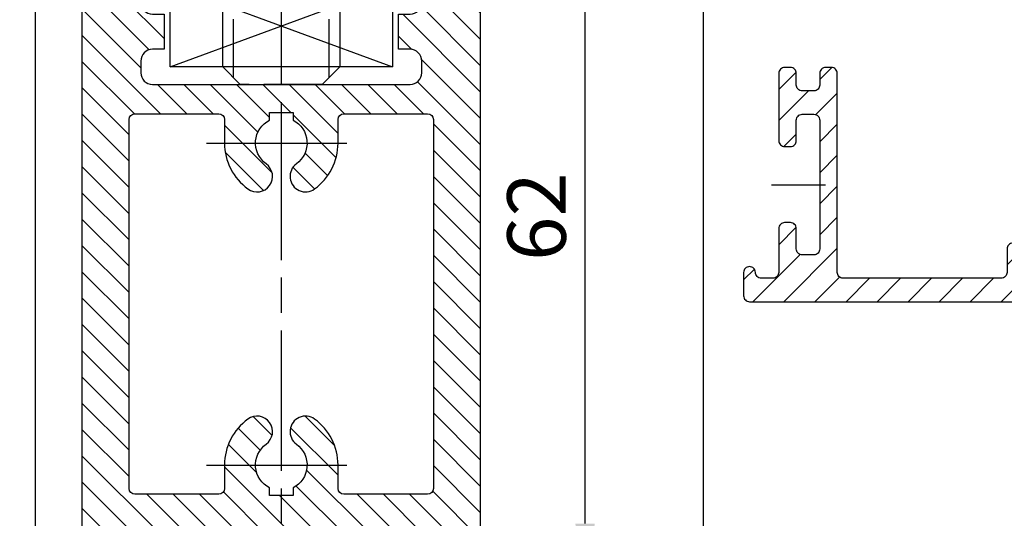
# Model space of a CAD drawing. Units: millimetres. Extents: x 154 to 7846, y -112 to 5380.
# Drawn here: x 4510 to 4594, y 3275 to 3318 of the extents above; entities that cross this region are included whole.
import ezdxf

# ---------------------------------------------------------------- set-up
doc = ezdxf.new("R2010")
doc.units = ezdxf.units.MM
doc.linetypes.add('CENTERLINE', pattern=[30, 12, -1.5, 3, -1.5, 12])
doc.linetypes.add('GEN3', pattern=[6.25, 5, -1.25])
for name, color, linetype in [('Block', 3, 'Continuous'), ('centerline-Mittellinie', 92, 'CENTERLINE'), ('dimension-Bemassung', 5, 'Continuous'), ('hatching-Schraffur', 5, 'Continuous'), ('helpline-Hilslinie', 1, 'Continuous'), ('hiddenline-hinterliegendelinie', 6, 'GEN3'), ('insert point -Einfügepunkt', 6, 'Continuous'), ('outline-Körperkante', 7, 'Continuous')]:
    doc.layers.add(name, color=color, linetype=linetype)
doc.layers.get('insert point -Einfügepunkt').off()
doc.dimstyles.new('ISO-5.0', dxfattribs={"dimtxt": 5, "dimasz": 5, "dimexe": 1.25, "dimexo": 0.625, "dimgap": 1, "dimtad": 1, "dimdec": 3, "dimtxsty": 'Standard', "dimcen": 2.5, "dimclrd": 256, "dimclre": 256, "dimadec": 0, "dimazin": 0, "dimtfac": 1, "dimtdec": 3, "dimtmove": 0, "dimatfit": 3, "dimfxl": 0, "dimlwd": -1, "dimlwe": -1, "dimarcsym": 0})

# ---------------------------------------------------------------- blocks, each defined once
blk = doc.blocks.new('Türaufhängung_ M10')
at = {"layer": 'centerline-Mittellinie'}
blk.add_line((222.1981188568125, 252.3600957952633), (222.1981188568125, 201.3600957952633), dxfattribs=at)
at = {"layer": 'helpline-Hilslinie'}
for p, q in [((212.6981188568125, 205.8600957952633), (231.6981188568125, 212.8600957952633)), ((212.6981188568125, 212.8600957952633), (231.6981188568125, 205.8600957952633))]:
    blk.add_line(p, q, dxfattribs=at)
at = {"layer": 'hiddenline-hinterliegendelinie'}
for p, q in [((218.1181188568125, 249.3600957952633), (217.1981188568125, 248.4400957952632)), ((218.1181188568125, 204.9400957952632), (218.1181188568125, 249.3600957952633)), ((218.1181188568125, 249.3600957952633), (226.2781188568124, 249.3600957952633)), ((219.3106188568124, 249.3600957952633), (219.3106188568124, 243.3600957952633)), ((220.7543688568126, 249.3600957952633), (220.7543688568126, 243.3600957952633)), ((223.6418688568124, 249.3600957952633), (223.6418688568124, 243.3600957952633)), ((225.0856188568125, 249.3600957952633), (225.0856188568125, 243.3600957952633)), ((226.2781188568124, 204.9400957952632), (226.2781188568124, 249.3600957952633)), ((227.1981188568125, 248.4400957952632), (226.2781188568124, 249.3600957952633)), ((217.1981188568125, 205.8600957952633), (217.1981188568125, 248.4400957952632)), ((227.1981188568125, 248.4400957952632), (217.1981188568125, 248.4400957952632)), ((227.1981188568125, 248.4400957952632), (227.1981188568125, 205.8600957952633)), ((219.3106188568124, 243.3600957952633), (222.1981188568125, 241.6929968929783)), ((225.0856188568125, 243.3600957952633), (222.1981188568125, 241.6929968929783)), ((212.9581188568125, 240.9400402278), (214.8981188568125, 242.060099750028)), ((214.8981188568125, 242.060099750028), (229.4981188568124, 242.060099750028)), ((231.4381188568125, 240.9400402278), (229.4981188568124, 242.060099750028)), ((212.9581188568125, 233.8801592722559), (212.9581188568125, 240.9400402278)), ((217.5781188568126, 233.8801592722559), (217.5781188568126, 240.9400402278)), ((226.8181188568124, 233.8801592722559), (226.8181188568124, 240.9400402278)), ((231.4381188568125, 233.8801592722559), (231.4381188568125, 240.9400402278)), ((212.9581188568125, 233.8801592722559), (214.8981188568125, 232.7600997500278)), ((231.4381188568125, 233.8801592722559), (229.4981188568124, 232.7600997500278)), ((231.1891188568125, 232.7600997500278), (213.2071188568125, 232.7600997500278)), ((213.2071188568125, 231.8600997500278), (213.2071188568125, 232.7600997500278)), ((213.7381188568124, 231.8600997500278), (213.7381188568124, 232.7600997500278)), ((214.0981188568126, 231.8600997500278), (214.0981188568126, 232.7600997500278)), ((214.8981188568125, 232.7600997500278), (229.4981188568124, 232.7600997500278)), ((215.5381188568124, 231.8600997500278), (215.5381188568124, 232.7600997500278)), ((216.0781188568126, 231.8600997500278), (216.0781188568126, 232.7600997500278)), ((218.4181188568125, 231.8600997500278), (218.4181188568125, 232.7600997500278)), ((219.1381188568125, 231.8600997500278), (219.1381188568125, 232.7600997500278)), ((221.8021188568125, 231.8600997500278), (221.8021188568125, 232.7600997500278)), ((221.8021188568125, 231.8600997500278), (221.8021188568125, 232.7600997500278)), ((222.5941188568124, 231.8600997500278), (222.5941188568124, 232.7600997500278)), ((225.2581188568124, 231.8600997500278), (225.2581188568124, 232.7600997500278)), ((225.9781188568124, 231.8600997500278), (225.9781188568124, 232.7600997500278)), ((228.3181188568124, 231.8600997500278), (228.3181188568124, 232.7600997500278)), ((228.8581188568126, 231.8600997500278), (228.8581188568126, 232.7600997500278)), ((230.2981188568124, 231.8600997500278), (230.2981188568124, 232.7600997500278)), ((230.6581188568125, 231.8600997500278), (230.6581188568125, 232.7600997500278)), ((231.1891188568125, 231.8600997500278), (231.1891188568125, 232.7600997500278)), ((212.1981188568125, 230.8600997500278), (213.1981188568125, 231.8600997500278)), ((213.1981188568125, 231.8600997500278), (231.1981188568125, 231.8600997500278)), ((231.1891188568125, 231.8600997500278), (213.2071188568125, 231.8600997500278)), ((232.1981188568125, 230.8600997500278), (231.1981188568125, 231.8600997500278)), ((212.1981188568125, 230.8600997500278), (232.1981188568125, 230.8600997500278)), ((212.1981188568125, 229.8600997500278), (212.1981188568125, 230.8600997500278)), ((232.1981188568125, 230.8600997500278), (232.1981188568125, 229.8600997500278)), ((232.1981188568125, 229.8600997500278), (212.1981188568125, 229.8600997500278)), ((227.1981188568125, 205.8600957952633), (217.1981188568125, 205.8600957952633)), ((218.6981188568125, 204.3600957952633), (217.1981188568125, 205.8600957952633)), ((225.6981188568125, 204.3600957952633), (227.1981188568125, 205.8600957952633)), ((225.6981188568125, 204.3600957952633), (218.6981188568125, 204.3600957952633))]:
    blk.add_line(p, q, dxfattribs=at)
for centre, radius, start, end in [((220.0324938568124, 244.2880905836084), 1.175703126992856, 247.8788794917248, 307.8788794917155), ((222.1981188568125, 247.4436374566155), 4.33125, 250.5287793655137, 289.4712206344863), ((224.3637438568126, 244.2880905836084), 1.175703126992856, 232.1211205082845, 292.1211205082891), ((215.2681188568124, 237.5712246873329), 4.084729874262142, 55.56153059525192, 115.5615305953026), ((222.1981188568125, 226.3909065652399), 15.26504799635527, 72.38303115960883, 107.6169688403912), ((229.1281188568125, 237.5712246873316), 4.084729874263785, 64.43846940472582, 124.4384694047327), ((215.2681188568124, 237.2489748127225), 4.084729874262142, 244.4384694046974, 304.4384694047481), ((222.1981188568125, 248.429292934816), 15.26504799635529, 252.3830311596088, 287.6169688403911), ((229.1281188568119, 237.2489748127225), 4.084729874262142, 235.5615305952673, 295.5615305953609)]:
    blk.add_arc(centre, radius, start, end, dxfattribs=at)
at = {"layer": 'outline-Körperkante'}
blk.add_lwpolyline([(212.6981188568125, 212.8600957952633), (231.6981188568125, 212.8600957952633), (231.6981188568125, 205.8600957952633), (212.6981188568125, 205.8600957952633)], close=True, dxfattribs=at)
blk = doc.blocks.new('*D90')
at = {"layer": 'Defpoints', "color": 0}
for p in [(4552.250278720939, 3331.541404264238), (4558.397064592967, 3331.541404264238), (4539.22247154488, 3269.522345682512)]:
    blk.add_point(p, dxfattribs=at)
at = {"layer": 'dimension-Bemassung'}
for p, q in [((4552.875278720939, 3331.541404264238), (4559.647064592967, 3331.541404264238)), ((4558.397064592967, 3274.522345682512), (4558.397064592967, 3326.541404264238)), ((4539.84747154488, 3269.522345682512), (4559.647064592967, 3269.522345682512))]:
    blk.add_line(p, q, dxfattribs=at)
for points in [[(4557.563731259634, 3326.541404264238), (4559.2303979263, 3326.541404264238), (4558.397064592967, 3331.541404264238)], [(4557.563731259634, 3274.522345682512), (4559.2303979263, 3274.522345682512), (4558.397064592967, 3269.522345682512)]]:
    blk.add_solid(points, dxfattribs=at)
at = {"layer": 'dimension-Bemassung', "color": 0, "insert": (4554.897064592966, 3300.738628515515), "char_height": 5, "attachment_point": 5, "rotation": 90}
blk.add_mtext('62', dxfattribs=at)
blk = doc.blocks.new('Seitenriss_Kämpfer_Teleskop_200_hoch')
at = {"layer": 'hatching-Schraffur'}
h = blk.add_hatch(dxfattribs=at)
h.set_pattern_fill('ANSI31', color=256, style=0)
h.set_pattern_definition([(45, (0, 0), (-2.245064030267288, 2.245064030267288), [])])
edge = h.paths.add_edge_path()
edge.add_line((166.7867319162696, 207.3747873962964), (166.7877546919705, 213.4953974706639))
edge.add_arc((166.4877546968619, 213.4954516445759), 0.3000000000000182, 359.9896535448823, 389.3304344812881)
edge.add_line((166.7492974563557, 213.642405327607), (166.3811119696657, 214.2976883134312))
edge.add_arc((166.6426547291595, 214.4446419964622), 0.2999999999999968, 150.0000663902937, 209.3304344812908, ccw=False)
edge.add_line((166.3828469342149, 214.5946416954154), (166.7478863225916, 215.2269101547784))
edge.add_arc((166.488078527647, 215.3769098537316), 0.3000000000000748, 330.0000663902945, 360.001339605208)
edge.add_line((166.7880785275651, 215.3769168678881), (166.7877718099178, 228.4954285812287))
edge.add_arc((166.487771810009, 228.4954211872262), 0.3000000000000101, 0.00141215045566522, 29.33043448128338)
edge.add_line((166.7493145695027, 228.6423748702573), (166.3811119696657, 229.2976883134312))
edge.add_arc((166.6426547291595, 229.4446419964623), 0.3000000000000324, 150.0000663902965, 209.3304344812807, ccw=False)
edge.add_line((166.382846934215, 229.5946416954155), (166.7480984406289, 230.2272775549793))
edge.add_arc((166.4882906456844, 230.3772772539326), 0.3000000000000114, 330.0000663902937, 359.9896567980521)
edge.add_line((166.7882906407961, 230.3772230970541), (166.7952514780784, 269.5320199114085))
edge.add_arc((175.6952513300584, 269.5303967183064), 8.899999999999991, 90.03123132454272, 179.9895503242022, ccw=False)
edge.add_line((175.6904000342556, 278.4303953961113), (203.0681463865706, 278.4453187180999))
edge.add_arc((203.0685338806665, 277.9453188682515), 0.5000000000000333, 0.0024962064338183154, 90.0444035570095, ccw=False)
edge.add_line((203.568533880192, 277.9453406517621), (203.5688780924703, 270.0445875107845))
edge.add_arc((204.0688780919958, 270.044609294295), 0.4999999999999925, 180.0024962064338, 270)
edge.add_line((204.0688780919958, 269.544609294295), (207.0689161250459, 269.544609294295))
edge.add_arc((207.0689161250459, 270.044609294295), 0.5, 270, 360.0004297151307)
edge.add_line((207.5689161250318, 270.044613044267), (207.5689086251349, 271.0446067942403))
edge.add_arc((207.0689086251489, 271.0446030442684), 0.5000000000000504, 0.0004297151242049423, 90.00014323765387)
edge.add_line((207.0689073751645, 271.5446030442669), (206.0689011250162, 271.5446005442825))
edge.add_arc((206.0688998750318, 272.0446005442809), 0.4999999999999709, 180, 270.0001432376637, ccw=False)
edge.add_line((205.5688998750318, 272.0446005442809), (205.5688998750318, 275.444599294295))
edge.add_arc((206.0688998750318, 275.444599294295), 0.5, 90, 180, ccw=False)
edge.add_line((206.0688998750318, 275.944599294295), (207.0688998750318, 275.944599294295))
edge.add_arc((207.0688998750318, 276.444599294295), 0.5, 270, 360)
edge.add_line((207.5688998750318, 276.444599294295), (207.5688998750318, 277.9446092942951))
edge.add_arc((208.0688998750318, 277.9446092942951), 0.5, 90, 180, ccw=False)
edge.add_line((208.0688998750318, 278.4446092942951), (213.5688798750319, 278.4446092942951))
edge.add_arc((213.5688798750319, 277.9446092942951), 0.5, 0, 90, ccw=False)
edge.add_line((214.0688798750319, 277.9446092942951), (214.0688798750319, 276.444599294295))
edge.add_arc((214.5688798750319, 276.444599294295), 0.5, 180, 270.0000000000032)
edge.add_line((214.5688798750319, 275.944599294295), (215.5688898750318, 275.944599294295))
edge.add_arc((215.5688898750318, 275.444599294295), 0.5, 0, 90, ccw=False)
edge.add_line((216.0688898750318, 275.444599294295), (216.0688898750318, 272.044599294295))
edge.add_arc((215.5688898750318, 272.044599294295), 0.5, -90, 0, ccw=False)
edge.add_line((215.5688898750318, 271.544599294295), (214.5688798750318, 271.544599294295))
edge.add_arc((214.5688798750318, 271.044599294295), 0.5, 90, 180)
edge.add_line((214.0688798750318, 271.044599294295), (214.0688798750319, 270.0446000635227))
edge.add_arc((214.5688798750319, 270.0446000635227), 0.5000000000000284, 180, 270.000088146931)
edge.add_line((214.568880644259, 269.5446000635233), (220.0689075761102, 269.544608525063))
edge.add_arc((220.0689068068831, 270.0446085250624), 0.4999999999999664, 270.0000881469342, 360.0004557593111)
edge.add_line((220.5689068068673, 270.0446125023127), (220.5688988524103, 271.0446070215193))
edge.add_arc((220.0688988524262, 271.044603044269), 0.4999999999999876, 0.0004557593045539923, 90.00014323765714)
edge.add_line((220.0688976024418, 271.5446030442674), (219.0688911250162, 271.5446005442825))
edge.add_arc((219.0688898750318, 272.0446005442809), 0.4999999999999709, 180, 270.0001432376637, ccw=False)
edge.add_line((218.5688898750318, 272.0446005442809), (218.5688898750319, 275.444599294295))
edge.add_arc((219.0688898750319, 275.444599294295), 0.5, 90, 180, ccw=False)
edge.add_line((219.0688898750319, 275.944599294295), (220.0688864479347, 275.944599294295))
edge.add_arc((220.0688864479347, 276.444599294295), 0.5, 269.9999999999968, 360.0003927150593)
edge.add_line((220.5688864479229, 276.4446027213804), (220.5688693041377, 278.9458221766907))
edge.add_arc((221.0688693041259, 278.9458256037761), 0.5000000000000068, 90.00003524197069, 180.0003927150592, ccw=False)
edge.add_line((221.0688689965817, 279.445825603776), (226.5688529945646, 279.4458289867525))
edge.add_arc((226.5688533021088, 278.9458289867526), 0.4999999999999809, 0.00039271521558248423, 90.00003524197069, ccw=False)
edge.add_line((227.0688533020971, 278.9458324138394), (227.0688704460268, 276.4445928686987))
edge.add_arc((227.568870446015, 276.4445962957853), 0.4999999999999783, 180.0003927152026, 270.0001145339509)
edge.add_line((227.5688714455123, 275.9445962957864), (228.5688788755346, 275.9445982947958))
edge.add_arc((228.5688798750319, 275.4445982947968), 0.4999999999999758, 0, 90.00011453395092, ccw=False)
edge.add_line((229.0688798750319, 275.4445982947968), (229.0688798750319, 272.044599294295))
edge.add_arc((228.5688798750318, 272.044599294295), 0.5000000000000284, -90, 0, ccw=False)
edge.add_line((228.5688798750318, 271.544599294295), (227.5688698750319, 271.544599294295))
edge.add_arc((227.5688698750319, 271.044599294295), 0.5, 90, 180)
edge.add_line((227.0688698750319, 271.044599294295), (227.0688698750319, 270.0446007526269))
edge.add_arc((227.5688698750319, 270.0446007526269), 0.5000000000000568, 180, 270.0001671122778)
edge.add_line((227.5688713333617, 269.544600752629), (230.5688828611347, 269.5446095026414))
edge.add_arc((230.5688814028049, 270.0446095026392), 0.4999999999999666, 270.0001671122811, 360.0000159154476)
edge.add_line((231.0688814028049, 270.0446096415277), (231.0688800139197, 275.0446115173514))
edge.add_arc((231.5688800139197, 275.0446116562399), 0.5000000000000192, 90.0002706595177, 180.0000159154476, ccw=False)
edge.add_line((231.5688776519698, 275.5446116562343), (233.2979247894622, 275.5446198240795))
edge.add_arc((233.297927151412, 275.0446198240851), 0.5000000000000081, 1.926942991303804e-05, 90.00027065950792, ccw=False)
edge.add_line((233.797927151412, 275.0446199922426), (233.7979298750318, 266.946202576745))
edge.add_arc((234.2979298750318, 266.946202576745), 0.5, 180, 270.0003761398443)
edge.add_line((234.2979331574711, 266.4462025767558), (240.2913198611666, 266.4462260640055))
edge.add_arc((240.2913335771802, 262.9462260640324), 3.499999999999988, 3.5000000000002274, 90.00022453419842, ccw=False)
edge.add_line((243.7848053716567, 263.1598959524044), (245.7264495026574, 231.4142950245276))
edge.add_arc((246.2255169018683, 231.444819294295), 0.4999999999999957, 183.4999999999997, 269.9999999999968)
edge.add_line((246.2255169018683, 230.944819294295), (248.2978030470074, 230.944819294295))
edge.add_arc((248.2978030470074, 231.444819294295), 0.5, 270, 359.9998247852265)
edge.add_line((248.7978030470051, 231.4448177652576), (248.7979483104761, 278.9464277297441))
edge.add_arc((248.2979483104785, 278.9464292942949), 0.5000000000000036, 359.9998207156765, 450)
edge.add_line((248.2979483104785, 279.4464292942949), (246.2979498750318, 279.4464292942949))
edge.add_arc((246.2979498750318, 278.9464292942949), 0.5, 90, 180)
edge.add_line((245.7979498750318, 278.9464292942949), (245.7979498750318, 271.9463450339698))
edge.add_arc((245.2979498750319, 271.9463450339698), 0.4999999999999716, -89.99951180062209, 0, ccw=False)
edge.add_line((245.2979541353751, 271.446345033988), (239.2979344903951, 271.446293909701))
edge.add_arc((239.2979298750317, 271.9462939096796), 0.4999999999999284, 180, 270.0005288816836, ccw=False)
edge.add_line((238.7979298750318, 271.9462939096796), (238.7979298750318, 279.446269294295))
edge.add_line((238.7979298750318, 279.446269294295), (233.799319891712, 284.444819294295))
edge.add_line((233.799319891712, 284.444819294295), (186.1650925546319, 284.444819294295))
edge.add_line((186.1650925546319, 284.444819294295), (185.2990898750318, 283.944829294295))
edge.add_line((185.2990898750318, 283.944829294295), (184.4330771956317, 284.444819294295))
edge.add_line((184.4330771956317, 284.444819294295), (164.7975416652553, 284.4447789919809))
edge.add_arc((164.7975498753321, 280.4447789919893), 4.000000000000012, 90.00011760068752, 180.000697622412)
edge.add_line((160.7975498756286, 280.4447302887572), (160.7999095168508, 84.94472549109236))
edge.add_arc((161.2999095168141, 84.94473154441891), 0.4999999999999787, 180.000693660126, 270.0000000000032)
edge.add_line((161.2999095168141, 84.44473154441893), (170.1999500372836, 84.44473154441891))
edge.add_arc((170.1999500372836, 84.74473154441893), 0.3000000000000114, 270, 299.9964076496116)
edge.add_line((170.3499337474816, 84.48491451904293), (170.6499928304714, 84.65812862801178))
edge.add_arc((170.7999765406695, 84.3983116026358), 0.2999999999999962, 60.000727770156914, 119.99640764961299, ccw=False)
edge.add_line((170.9499732405847, 84.65812112904798), (171.2499717008179, 84.48492201800674))
edge.add_arc((171.3999684007331, 84.74473154441893), 0.299999999999995, 240.0007277701569, 270)
edge.add_line((171.3999684007331, 84.44473154441893), (179.2999148957999, 84.44473154441893))
edge.add_arc((179.2999148957999, 84.94473154441893), 0.5, 270, 359.9999924717766)
edge.add_line((179.7999148957999, 84.94473147872279), (179.7999152114225, 87.34687125424544))
edge.add_arc((179.2999152114225, 87.34687131994157), 0.5000000000000043, 359.9999924717783, 449.999997058255)
edge.add_line((179.2999152370941, 87.84687131994157), (178.7999152257754, 87.84687134561312))
edge.add_arc((178.7999152001039, 87.34687134561312), 0.5000000000000007, 89.999997058255, 180)
edge.add_line((178.2999152001039, 87.34687134561312), (178.2999152001039, 86.87810154441888))
edge.add_arc((177.7999152001039, 86.87810154441888), 0.5, -90, 0, ccw=False)
edge.add_line((177.7999152001039, 86.37810154441888), (177.2999152001039, 86.37810154441888))
edge.add_arc((177.2999152001039, 86.87810154441888), 0.5, 180, 270, ccw=False)
edge.add_line((176.7999152001039, 86.87810154441888), (176.7999152001039, 93.39344137128474))
edge.add_arc((177.2999152001039, 93.39344137128472), 0.5, 90, 179.9999999999984, ccw=False)
edge.add_line((177.2999152001039, 93.89344137128472), (177.7999152001039, 93.89344137128474))
edge.add_arc((177.7999152001039, 93.39344137128474), 0.5, 1.5916157281026244e-12, 90, ccw=False)
edge.add_line((178.2999152001039, 93.39344137128475), (178.2999152001039, 92.94344137128473))
edge.add_arc((178.7999152001039, 92.94344137128473), 0.5, 180, 270)
edge.add_line((178.7999152001039, 92.44344137128473), (179.2999152001039, 92.44344137128473))
edge.add_arc((179.2999152001039, 92.94344137128473), 0.5, 270, 360)
edge.add_line((179.7999152001039, 92.94344137128473), (179.7999152001039, 109.9635013712847))
edge.add_arc((179.2999152001039, 109.9635013712847), 0.5, 0, 90)
edge.add_line((179.2999152001039, 110.4635013712847), (177.2999152001039, 110.4635013712847))
edge.add_arc((177.2999152001039, 109.9635013712847), 0.5, 90, 180)
edge.add_line((176.7999152001039, 109.9635013712847), (176.7999152001039, 96.8934413712847))
edge.add_arc((176.2999152001039, 96.8934413712847), 0.5, -90, 0, ccw=False)
edge.add_line((176.2999152001039, 96.3934413712847), (174.7999152001039, 96.39344137128472))
edge.add_arc((174.7999152001039, 95.89344137128472), 0.5, 90, 180)
edge.add_line((174.2999152001039, 95.89344137128472), (174.2999152001039, 88.46354767697522))
edge.add_arc((173.7999152001039, 88.46354767697522), 0.5, -89.99957666175169, 0, ccw=False)
edge.add_line((173.799918894427, 87.96354767698887), (164.799613382379, 87.96348117691488))
edge.add_arc((164.7996096880559, 88.46348117690123), 0.4999999999999914, 179.9999313410947, 270.000423338245, ccw=False)
edge.add_line((164.2996096880562, 88.4634817760632), (164.2996546932375, 126.0202559742274))
edge.add_arc((163.9996546932377, 126.020256369574), 0.3000000000000161, 359.9999244943687, 389.9996684410204)
edge.add_line((164.2594631823881, 126.1702548661178), (163.8862643320947, 126.8166628747408))
edge.add_arc((164.146072821245, 126.9666613712847), 0.3000000000000045, 150.0003315589721, 209.9996684410279, ccw=False)
edge.add_line((163.8862643320947, 127.1166598678286), (164.2594740834328, 127.7630867578672))
edge.add_arc((163.9996655942824, 127.9130852544111), 0.3000000000000045, 330.0003315589722, 359.9999355981177)
edge.add_line((164.2996655942823, 127.9130849172036), (164.2996852001134, 145.3556096538768))
edge.add_arc((165.7996852001125, 145.3556079339428), 1.500000000000077, 90.00056695383262, 179.9999343033614, ccw=False)
edge.add_line((165.7996703572958, 146.8556079338694), (171.2000174421099, 146.8556613714434))
edge.add_arc((171.2000109610125, 147.3556613714014), 0.4999999999999973, 270.000742679057, 360.0000825189439)
edge.add_line((171.700010961012, 147.355662091515), (171.7000059202165, 150.8556620913983))
edge.add_arc((171.200005920217, 150.8556613712847), 0.500000000000007, 8.251894384985985e-05, 90)
edge.add_line((171.200005920217, 151.3556613712847), (170.2000052001039, 151.3556613712847))
edge.add_arc((170.2000052001039, 150.8556613712847), 0.5, 90, 180)
edge.add_line((169.7000052001039, 150.8556613712847), (169.7000052001038, 150.1056613712847))
edge.add_arc((169.2000052001038, 150.1056613712847), 0.5, -90, 0, ccw=False)
edge.add_line((169.2000052001038, 149.6056613712847), (165.8000052001039, 149.6056613712847))
edge.add_arc((165.8000052001039, 150.1056613712847), 0.5, 180, 270, ccw=False)
edge.add_line((165.3000052001039, 150.1056613712847), (165.3000052001039, 159.6056613712847))
edge.add_arc((165.8000052001039, 159.6056613712847), 0.5, 90, 180, ccw=False)
edge.add_line((165.8000052001039, 160.1056613712847), (169.2000052001039, 160.1056613712847))
edge.add_arc((169.2000052001039, 159.6056613712847), 0.5, 0, 90, ccw=False)
edge.add_line((169.7000052001039, 159.6056613712847), (169.7000052001038, 158.8556613712847))
edge.add_arc((170.2000052001038, 158.8556613712847), 0.5, 180, 270)
edge.add_line((170.2000052001038, 158.3556613712847), (171.2000052001039, 158.3556613712847))
edge.add_arc((171.2000052001039, 158.8556613712847), 0.5, 270, 360)
edge.add_line((171.7000052001039, 158.8556613712847), (171.7000052001039, 162.355643939064))
edge.add_arc((171.2000052001039, 162.355643939064), 0.5, 0, 90.00199755053012)
edge.add_line((171.199987768187, 162.8556439387601), (167.2998518366783, 162.8555079650695))
edge.add_arc((167.299792836608, 164.3555079639091), 1.499999999999991, 180.0081130921153, 270.0022536366804, ccw=False)
edge.add_line((165.7997928516459, 164.3552955636549), (165.7995676233553, 165.9458889174848))
edge.add_arc((167.2995676083174, 165.9461013177389), 1.500000000000001, 90.001909837764, 180.0081130921142, ccw=False)
edge.add_line((167.2995176088816, 167.4461013169056), (185.3007251431233, 167.4484217290787))
edge.add_arc((185.3010492706374, 166.9484218341374), 0.499999999999996, 0.005649643313518027, 90.03714227977088, ccw=False)
edge.add_line((185.8010492682067, 166.948471136576), (185.8013352001039, 164.0486967654181))
edge.add_arc((185.8013352001039, 174.0486967654181), 10.00000000000006, 270.0000000000003, 360.0000000000002)
edge.add_line((195.8013352001039, 174.0486967654182), (195.8013352001039, 178.4466513712847))
edge.add_arc((195.3013352001039, 178.4466513712847), 0.5, 0, 90)
edge.add_line((195.3013352001039, 178.9466513712847), (194.3013352001039, 178.9466513712847))
edge.add_arc((194.3013352001039, 178.4466513712847), 0.5, 90, 180)
edge.add_line((193.8013352001039, 178.4466513712847), (193.8013352001039, 173.4466513712847))
edge.add_arc((193.3013352001039, 173.4466513712847), 0.5, -90, 0, ccw=False)
edge.add_line((193.3013352001039, 172.9466513712847), (188.7845731530327, 172.9466513712847))
edge.add_arc((187.3013334556135, 172.3466513712847), 1.599999999999999, 22.02431283704305, 157.9756372734903)
edge.add_line((185.8180942806362, 172.9466526627939), (181.3013342029558, 172.9466603741385))
edge.add_arc((181.301335200104, 173.4466603741375), 0.4999999999999996, 180, 269.9998857352374, ccw=False)
edge.add_line((180.801335200104, 173.4466603741375), (180.8013352001039, 178.4466513712847))
edge.add_arc((180.3013352001039, 178.4466513712847), 0.5, 0, 90)
edge.add_line((180.3013352001039, 178.9466513712847), (177.3013352001039, 178.9466513712847))
edge.add_arc((177.3013352001039, 178.4466513712847), 0.5, 90, 180)
edge.add_line((176.8013352001039, 178.4466513712847), (176.8013352001039, 176.4496513712848))
edge.add_arc((173.8013352001039, 176.4496513712848), 3, -90, 0, ccw=False)
edge.add_line((173.8013352001039, 173.4496513712848), (168.2981319960813, 173.4496513712847))
edge.add_arc((168.2981319960813, 174.9496513712847), 1.5, 180.003560242026, 270, ccw=False)
edge.add_line((166.7981319989771, 174.9495581643665), (166.7962351996895, 205.4983777278607))
edge.add_arc((166.496235200327, 205.4983581705184), 0.2999999999999952, 0.003735177246020606, 29.99966844104974)
edge.add_line((166.7560436894773, 205.6483566670623), (166.382834332092, 206.2947828747452))
edge.add_arc((166.6426428212422, 206.444781371289), 0.2999999999999483, 150.0000663902883, 209.9996684410309, ccw=False)
edge.add_line((166.3828350262978, 206.5947810702422), (166.746539715371, 207.224737756413))
edge.add_arc((166.4867319204264, 207.3747374553662), 0.3000000000000502, 330.0000663902917, 359.9904619808958)
blk = doc.blocks.new('*D104')
at = {"layer": 'Defpoints', "color": 0}
for p in [(4491.943479308566, 3331.522345682512), (4568.52602561272, 3331.522345682512), (4549.441624336393, 1203.522345682511)]:
    blk.add_point(p, dxfattribs=at)
at = {"layer": 'dimension-Bemassung'}
for p, q in [((4492.568479308566, 3331.522345682512), (4569.77602561272, 3331.522345682512)), ((4568.526025612719, 1208.522345682511), (4568.52602561272, 3326.522345682512)), ((4550.066624336393, 1203.522345682511), (4569.776025612719, 1203.522345682511))]:
    blk.add_line(p, q, dxfattribs=at)
for points in [[(4567.692692279387, 3326.522345682512), (4569.359358946053, 3326.522345682512), (4568.52602561272, 3331.522345682512)], [(4567.692692279386, 1208.522345682511), (4569.359358946052, 1208.522345682511), (4568.526025612719, 1203.522345682511)]]:
    blk.add_solid(points, dxfattribs=at)
at = {"layer": 'dimension-Bemassung', "color": 0, "insert": (4565.026025612719, 1330.313543645505), "char_height": 5, "attachment_point": 5, "rotation": 90}
blk.add_mtext('FH1=FH2', dxfattribs=at)
blk = doc.blocks.new('Seitenriss_Türschuh')
at = {"layer": 'hatching-Schraffur'}
h = blk.add_hatch(dxfattribs=at)
h.set_pattern_fill('LINE', color=256, scale=0.5, angle=45, style=0)
h.set_pattern_definition([(45, (-260.1302474895663, -337.3312607704851), (-1.122532015133644, 1.122532015133644), [])])
edge = h.paths.add_edge_path(flags=16)
edge.add_line((-12.50000000000005, 27), (-5.349999999999991, 26.99999999999989))
edge.add_arc((-5.349999999999984, 27.49999999999988), 0.4999999999999929, 269.9999999999992, 360.0000000000008)
edge.add_line((-4.849999999999991, 27.49999999999989), (-4.850000000000048, 29.5))
edge.add_arc((-5.46229728115577e-14, 29.50000000000006), 4.849999999999993, 126.00000000000091, 180.0000000000007, ccw=False)
edge.add_arc((-2.071943014331085, 32.35178490517168), 1.325000000000008, -54.000000000000114, 125.9999999999996, ccw=False)
edge.add_arc((3.33066907387547e-15, 29.49999999999999), 2.200000000000057, 126.0000000000025, 242.9643082105868)
edge.add_line((-1.000000000000053, 27.54040820577342), (-1.000000000000053, 26.89999999999998))
edge.add_line((-1.000000000000053, 26.89999999999998), (0.9999999999999467, 26.89999999999998))
edge.add_line((0.9999999999999467, 26.89999999999998), (0.9999999999999467, 27.54040820577336))
edge.add_arc((2.220446049250313e-15, 29.49999999999998), 2.200000000000045, 297.0356917894101, 414.0000000000009)
edge.add_arc((2.071943014330945, 32.35178490517171), 1.324999999999971, 54.00000000000051, 234.0000000000005, ccw=False)
edge.add_arc((-4.662936703425657e-14, 29.49999999999999), 4.850000000000015, 1.1368683772161603e-13, 54.00000000000023, ccw=False)
edge.add_line((4.849999999999969, 29.5), (4.849999999999969, 27.50000000000011))
edge.add_arc((5.349999999999976, 27.50000000000012), 0.5000000000000062, 180.0000000000008, 269.9999999999993)
edge.add_line((5.349999999999969, 27.00000000000011), (12.49999999999995, 26.99999999999989))
edge.add_arc((12.49999999999995, 27.49999999999988), 0.4999999999999929, 269.9999999999994, 360.0000000000008)
edge.add_line((12.99999999999995, 27.49999999999989), (12.99999999999995, 59.00000000000006))
edge.add_arc((12.49999999999995, 59.00000000000006), 0.5, 0, 90)
edge.add_line((12.49999999999995, 59.50000000000006), (5.349999999999969, 59.5))
edge.add_arc((5.349999999999969, 59), 0.5, 90, 180)
edge.add_line((4.849999999999969, 59), (4.849999999999969, 57))
edge.add_arc((-4.662936703425657e-14, 57.00000000000001), 4.850000000000016, 305.99999999999983, 359.99999999999983, ccw=False)
edge.add_arc((2.071943014330944, 54.14821509482829), 1.324999999999972, 125.99999999999949, 305.9999999999995, ccw=False)
edge.add_arc((4.662936703425657e-15, 56.99999999999999), 2.200000000000019, 305.9999999999996, 422.9643082105897)
edge.add_line((0.9999999999999467, 58.95959179422658), (0.9999999999999467, 59.60000000000002))
edge.add_line((0.9999999999999467, 59.60000000000002), (-1.000000000000053, 59.60000000000002))
edge.add_line((-1.000000000000053, 59.60000000000002), (-1.000000000000053, 58.95959179422653))
edge.add_arc((-5.484501741648273e-14, 56.99999999999999), 2.199999999999997, 117.0356917894123, 233.9999999999984)
edge.add_arc((-2.071943014331113, 54.14821509482829), 1.325000000000054, -125.99999999999977, 53.99999999999977, ccw=False)
edge.add_arc((-2.575717417130363e-14, 56.99999999999986), 4.850000000000021, 179.9999999999983, 233.9999999999981, ccw=False)
edge.add_line((-4.850000000000048, 57), (-4.849999999999962, 59))
edge.add_arc((-5.349999999999953, 59.00000000000001), 0.4999999999999911, 359.9999999999992, 450.000000000001)
edge.add_line((-5.349999999999962, 59.5), (-12.5, 59.49999999999989))
edge.add_arc((-12.49999999999999, 58.99999999999989), 0.5, 90.0000000000002, 180)
edge.add_line((-13, 58.99999999999989), (-13.00000000000005, 27.5))
edge.add_arc((-12.50000000000005, 27.5), 0.5000000000000036, 180.0000000000004, 269.9999999999996)
edge = h.paths.add_edge_path()
edge.add_line((16.99999999999995, 5), (16.99999999999995, 78))
edge.add_line((16.99999999999995, 78), (14.99999999999995, 78))
edge.add_line((14.99999999999995, 78), (14.99999999999995, 76.5))
edge.add_line((14.99999999999995, 76.5), (15.99999999999995, 76.5))
edge.add_line((15.99999999999995, 76.5), (15.99999999999995, 74.5))
edge.add_line((15.99999999999995, 74.5), (14.99999999999995, 74.5))
edge.add_line((14.99999999999995, 74.5), (14.99999999999995, 63.5))
edge.add_arc((13.99999999999996, 63.5), 0.9999999999999911, -149.99999999999972, 0, ccw=False)
edge.add_line((13.13397459621553, 63), (-13.13397459621561, 63))
edge.add_arc((-14.00000000000005, 63.5), 1.000000000000005, 180, 330.00000000000017, ccw=False)
edge.add_line((-15.00000000000005, 63.5), (-15.00000000000005, 74.5))
edge.add_line((-15.00000000000005, 74.5), (-16.00000000000005, 74.5))
edge.add_line((-16.00000000000005, 74.5), (-16.00000000000005, 76.5))
edge.add_line((-16.00000000000005, 76.5), (-15.00000000000005, 76.5))
edge.add_line((-15.00000000000005, 76.5), (-15.00000000000005, 78))
edge.add_line((-15.00000000000005, 78), (-17.00000000000005, 78))
edge.add_line((-17.00000000000005, 78), (-17.00000000000005, 5))
edge.add_line((-17.00000000000005, 5), (-14.00000000000005, 5))
edge.add_line((-14.00000000000005, 5), (-14.00000000000005, 6.5))
edge.add_line((-14.00000000000005, 6.5), (-15.50000000000005, 6.5))
edge.add_line((-15.50000000000005, 6.5), (-15.50000000000005, 7.699999999999989))
edge.add_line((-15.50000000000005, 7.699999999999989), (-7.500000000000053, 7.699999999999989))
edge.add_line((-7.500000000000053, 7.699999999999989), (-7.500000000000053, 6.5))
edge.add_line((-7.500000000000053, 6.5), (-9.000000000000053, 6.5))
edge.add_line((-9.000000000000053, 6.5), (-9.000000000000053, 5))
edge.add_line((-9.000000000000053, 5), (-5.000000000000053, 5))
edge.add_line((-5.000000000000053, 5), (-5.000000000000053, 16))
edge.add_line((-5.000000000000053, 16), (-7.000000000000053, 16))
edge.add_line((-7.000000000000053, 16), (-7.000000000000053, 13.19999999999999))
edge.add_arc((-8.000000000000053, 13.19999999999999), 1, -90, 0, ccw=False)
edge.add_line((-8.000000000000053, 12.19999999999999), (-11.00000000000005, 12.19999999999999))
edge.add_arc((-11.00000000000005, 13.19999999999999), 1, 180, 270, ccw=False)
edge.add_line((-12.00000000000005, 13.19999999999999), (-12.00000000000005, 17.5))
edge.add_arc((-11.00000000000005, 17.5), 1, 90, 180, ccw=False)
edge.add_line((-11.00000000000005, 18.5), (-10.00000000000005, 18.5))
edge.add_line((-10.00000000000005, 18.5), (-10.00000000000005, 21.5))
edge.add_line((-10.00000000000005, 21.5), (-11.00000000000005, 21.49999999999994))
edge.add_arc((-11.00000000000005, 22.49999999999994), 1, 180, 270, ccw=False)
edge.add_line((-12.00000000000005, 22.49999999999994), (-12.00000000000005, 23.5))
edge.add_arc((-11.00000000000005, 23.5), 1, 90, 180, ccw=False)
edge.add_line((-11.00000000000005, 24.5), (10.99999999999995, 24.5))
edge.add_arc((10.99999999999996, 23.50000000000001), 0.9999999999999929, -3.979039320256561e-13, 90.00000000000051, ccw=False)
edge.add_line((11.99999999999995, 23.5), (11.99999999999995, 22.5))
edge.add_arc((10.99999999999993, 22.50000000000001), 1.000000000000014, 270.0000000000008, 359.9999999999992, ccw=False)
edge.add_line((10.99999999999995, 21.5), (9.999999999999947, 21.5))
edge.add_line((9.999999999999947, 21.5), (9.999999999999947, 18.5))
edge.add_line((9.999999999999947, 18.5), (10.99999999999995, 18.5))
edge.add_arc((10.99999999999995, 17.5), 1, 0, 90, ccw=False)
edge.add_line((11.99999999999995, 17.5), (11.99999999999995, 13.19999999999999))
edge.add_arc((10.99999999999995, 13.19999999999999), 1, -90, 0, ccw=False)
edge.add_line((10.99999999999995, 12.19999999999999), (7.999999999999947, 12.19999999999999))
edge.add_arc((7.999999999999947, 13.19999999999999), 1, 180, 270, ccw=False)
edge.add_line((6.999999999999947, 13.19999999999999), (6.999999999999947, 16))
edge.add_line((6.999999999999947, 16), (4.999999999999947, 16))
edge.add_line((4.999999999999947, 16), (4.999999999999947, 5))
edge.add_line((4.999999999999947, 5), (8.999999999999947, 5))
edge.add_line((8.999999999999947, 5), (8.999999999999947, 6.5))
edge.add_line((8.999999999999947, 6.5), (7.499999999999947, 6.5))
edge.add_line((7.499999999999947, 6.5), (7.499999999999947, 7.699999999999989))
edge.add_line((7.499999999999947, 7.699999999999989), (15.49999999999995, 7.699999999999989))
edge.add_line((15.49999999999995, 7.699999999999989), (15.49999999999995, 6.5))
edge.add_line((15.49999999999995, 6.5), (13.99999999999995, 6.5))
edge.add_line((13.99999999999995, 6.5), (13.99999999999995, 5))
edge.add_line((13.99999999999995, 5), (16.99999999999995, 5))
at = {"layer": 'centerline-Mittellinie'}
for p, q in [((-6.3965499199827, 57), (6.396549919982707, 57)), ((-6.3965499199827, 29.5), (6.396549919982707, 29.5))]:
    blk.add_line(p, q, dxfattribs=at)
at = {"layer": 'outline-Körperkante'}
for points in [[(16.99999999999995, 5), (16.99999999999995, 78), (14.99999999999995, 78), (14.99999999999995, 76.5), (15.99999999999995, 76.5), (15.99999999999995, 74.5), (14.99999999999995, 74.5), (14.99999999999995, 63.5, -0.7673269879789567), (13.13397459621553, 63), (-13.13397459621561, 63, -0.7673269879789623), (-15.00000000000005, 63.5), (-15.00000000000005, 74.5), (-16.00000000000005, 74.5), (-16.00000000000005, 76.5), (-15.00000000000005, 76.5), (-15.00000000000005, 78), (-17.00000000000005, 78), (-17.00000000000005, 5), (-14.00000000000005, 5), (-14.00000000000005, 6.5), (-15.50000000000005, 6.5), (-15.50000000000005, 7.699999999999989), (-7.500000000000053, 7.699999999999989), (-7.500000000000053, 6.5), (-9.000000000000053, 6.5), (-9.000000000000053, 5), (-5.000000000000053, 5), (-5.000000000000053, 16), (-7.000000000000053, 16), (-7.000000000000053, 13.19999999999999, -0.414213562373095), (-8.000000000000053, 12.19999999999999), (-11.00000000000005, 12.19999999999999, -0.414213562373095), (-12.00000000000005, 13.19999999999999), (-12.00000000000005, 17.5, -0.414213562373095), (-11.00000000000005, 18.5), (-10.00000000000005, 18.5), (-10.00000000000005, 21.5), (-11.00000000000005, 21.49999999999994, -0.414213562373095), (-12.00000000000005, 22.49999999999994), (-12.00000000000005, 23.5, -0.414213562373095), (-11.00000000000005, 24.5), (10.99999999999995, 24.5, -0.4142135623731005), (11.99999999999995, 23.5), (11.99999999999995, 22.5, -0.4142135623730867), (10.99999999999995, 21.5), (9.999999999999947, 21.5), (9.999999999999947, 18.5), (10.99999999999995, 18.5, -0.414213562373095), (11.99999999999995, 17.5), (11.99999999999995, 13.19999999999999, -0.414213562373095), (10.99999999999995, 12.19999999999999), (7.999999999999947, 12.19999999999999, -0.414213562373095), (6.999999999999947, 13.19999999999999), (6.999999999999947, 16), (4.999999999999947, 16), (4.999999999999947, 5), (8.999999999999947, 5), (8.999999999999947, 6.5), (7.499999999999947, 6.5), (7.499999999999947, 7.699999999999989), (15.49999999999995, 7.699999999999989), (15.49999999999995, 6.5), (13.99999999999995, 6.5), (13.99999999999995, 5)], [(-12.50000000000005, 27), (-5.349999999999991, 26.99999999999989, 0.4142135623731031), (-4.849999999999991, 27.49999999999989), (-4.850000000000048, 29.5, -0.240078759080115), (-2.850758473618608, 33.4237324227185, -0.9999999999999952), (-1.293127555043551, 31.27983738762487, 0.559822348372882), (-1.000000000000053, 27.54040820577342), (-1.000000000000053, 26.89999999999998), (0.9999999999999467, 26.89999999999998), (0.9999999999999467, 27.54040820577336, 0.5598223483729196), (1.293127555043444, 31.27983738762492, -0.9999999999999999), (2.850758473618445, 33.4237324227185, -0.2400787590801161), (4.849999999999969, 29.5), (4.849999999999969, 27.50000000000011, 0.4142135623730875), (5.349999999999969, 27.00000000000011), (12.49999999999995, 26.99999999999989, 0.4142135623731005), (12.99999999999995, 27.49999999999989), (12.99999999999995, 59.00000000000006, 0.414213562373095), (12.49999999999995, 59.50000000000006), (5.349999999999969, 59.5, 0.414213562373095), (4.849999999999969, 59), (4.849999999999969, 57, -0.240078759080116), (2.850758473618445, 53.0762675772815, -1), (1.293127555043444, 55.22016261237508, 0.5598223483729158), (0.9999999999999467, 58.95959179422658), (0.9999999999999467, 59.60000000000002), (-1.000000000000053, 59.60000000000002), (-1.000000000000053, 58.95959179422653, 0.5598223483728925), (-1.293127555043551, 55.22016261237513, -0.9999999999999952), (-2.850758473618665, 53.07626757728144, -0.2400787590801149), (-4.850000000000048, 57), (-4.849999999999962, 59, 0.4142135623731054), (-5.349999999999962, 59.5), (-12.5, 59.49999999999989, 0.414213562373092), (-13, 58.99999999999989), (-13.00000000000005, 27.5, 0.4142135623730906)]]:
    blk.add_lwpolyline(points, format="xyb", close=True, dxfattribs=at)
blk = doc.blocks.new('Seitenriss_Laufflügel_TEP_TXP')
at = {"layer": 'centerline-Mittellinie'}
blk.add_line((206.6827732843831, 2180.156313333178), (206.6827732843831, 178.9826414211173), dxfattribs=at)
at = {"xscale": -1, "rotation": 180}
blk.add_blockref('Seitenriss_Türschuh', (206.6827732843831, 2207.656313333177), dxfattribs=at)
blk = doc.blocks.new('Seitenriss_Eingang_Teleskop')
at = {"layer": 'hatching-Schraffur'}
h = blk.add_hatch(dxfattribs=at)
h.set_pattern_fill('ANSI37', color=256, scale=3, style=0)
h.set_pattern_definition([(45, (0, 0), (-6.735192090801863, 6.735192090801865), []), (135, (0, 0), (-6.735192090801865, -6.735192090801863), [])])
edge = h.paths.add_edge_path()
edge.add_line((651.6729472860382, 534.7039134070209), (651.6729151256119, 314.4361539942783))
edge.add_line((651.6729472860382, 534.7039134070209), (1028.991787201847, 534.7039134070209))
edge.add_line((1028.991787201847, 521.4361109420433), (1028.991787201847, 534.7039134070209))
edge.add_line((651.6729472860382, 314.4361539943015), (727.3241726112635, 314.4362086887853))
edge.add_line((727.3244866122741, 521.4361109420433), (727.3241726111153, 314.4361109420432))
edge.add_line((727.3244866122741, 521.4361109420433), (1028.991787201847, 521.4361109420433))
blk = doc.blocks.new('*X161')
at = {"color": 0}
for p, q in [((477.3000274728406, 42.42935704311394), (478.7883803680498, 43.91770993832317)), ((480.8000274728407, 43.27770661366443), (481.831738675053, 44.30941781587678)), ((500.3000274728407, 41.56450317806802), (502.3000274728407, 43.56450317806802)), ((477.3000274728406, 39.77770661366439), (479.8327456820897, 42.31042482291343)), ((480.4585868817488, 40.28461559312304), (482.3000274728407, 42.1260561842149)), ((500.3000274728407, 38.91285274861846), (502.3000274728407, 40.91285274861847)), ((480.8000274728407, 37.97440575476531), (482.3000274728407, 39.47440575476534)), ((477.7382296802177, 37.56425839159186), (478.8000274728407, 38.62605618421489)), ((500.3000274728407, 36.26120231916891), (502.3000274728407, 38.26120231916892)), ((480.8000274728407, 35.32275532531575), (482.3000274728407, 36.82275532531579)), ((500.3000274728407, 33.60955188971935), (502.3000274728407, 35.60955188971936)), ((480.8000274728407, 32.6711048958662), (482.3000274728407, 34.17110489586624)), ((500.3000274728407, 30.9579014602698), (502.3000274728407, 32.95790146026981)), ((480.8000274728407, 30.01945446641665), (482.3000274728407, 31.51945446641668)), ((477.3000274728407, 29.17110489586619), (478.7898261592758, 30.66090358230138)), ((499.3042012649339, 27.31042482291343), (502.3000274728407, 30.30625103082026)), ((477.742648258787, 24.31042482291343), (482.3000274728407, 28.86780403696713)), ((496.8000274728407, 27.45790146026979), (498.6525508354843, 29.31042482291343)), ((475.0909978293374, 24.31042482291343), (479.1232814800838, 28.34270847365979)), ((474.3000274728407, 26.17110489586621), (475.2163250504371, 27.08740247346268)), ((501.0330432777408, 26.3876164062708), (502.3000274728407, 27.6546006013707)), ((480.3942986882365, 24.31042482291343), (482.4967462470963, 26.41287238177322)), ((483.0459491176861, 24.31042482291343), (485.0459491176861, 26.31042482291343)), ((485.6975995471356, 24.31042482291343), (487.6975995471357, 26.31042482291343)), ((488.3492499765852, 24.31042482291343), (490.3492499765852, 26.31042482291343)), ((491.0009004060348, 24.31042482291343), (493.0009004060348, 26.31042482291343)), ((493.6525508354843, 24.31042482291343), (495.6525508354843, 26.31042482291343)), ((496.3042012649339, 24.31042482291343), (498.8000274728407, 26.80625103082023))]:
    blk.add_line(p, q, dxfattribs=at)
blk = doc.blocks.new('324235_Zusatzprofil_TEP_TXP')
at = {"layer": 'centerline-Mittellinie'}
blk.add_lwpolyline([(-22.12408552209695, 9.989456819237603), (-17.51008552209692, 9.989456819237603)], dxfattribs=at)
at = {"layer": 'outline-Körperkante'}
blk.add_lwpolyline([(-21.50000000627483, 13.75007920859207, 0.198912), (-21.35355400627486, 13.3965252085909, 0.198912), (-21.00000000627483, 13.25007920859207), (-20.50000000627483, 13.25007920859207, 0.198912), (-20.14645000627479, 13.3965252085909, 0.198912), (-20.00000000627483, 13.75007920859207), (-20.00000000627483, 15.50007920859207, -0.198912), (-19.85355000627487, 15.85362920859188, -0.198912), (-19.50000000627483, 16.00007920859207), (-18.50000000627483, 16.00007920859207, -0.198912), (-18.14645000627479, 15.85362920859188, -0.198912), (-18.00000000627483, 15.50007920859207), (-18.00000000627483, 4.500079208592069, -0.198912), (-18.14645000627479, 4.146529208590437, -0.198912), (-18.50000000627483, 4.000079208592069), (-19.50000000627483, 4.000079208592069, -0.198912), (-19.85355000627487, 4.146529208590437, -0.198912), (-20.00000000627483, 4.500079208592069), (-20.00000000627483, 6.250079208592069, 0.198912), (-20.14645000627479, 6.603629208591883, 0.198912), (-20.50000000627483, 6.750079208592069), (-21.00000000627483, 6.750079208592069, 0.198912), (-21.35355400627486, 6.603629208591883, 0.198912), (-21.50000000627483, 6.250079208592069), (-21.50000000627483, 2.500079208592069, -0.198912), (-21.6464460062748, 2.1464792085917, -0.198912), (-22.00000000627483, 2.000079208592069), (-23.00000000627483, 2.000079208592069, -0.198912), (-23.35355000627487, 2.1464792085917, -0.198912), (-23.50000000627483, 2.500079208592069), (-23.50000000627483, 2.500079208592069, 0.198912), (-23.64645000627479, 2.85367920859062, 0.198912), (-24.00000000627483, 3.000079208592069), (-24.00000000627483, 3.000079208592069, 0.198912), (-24.35355000627487, 2.85367920859062, 0.198912), (-24.50000000627483, 2.500079208592069), (-24.50000000627483, 0.5000792085920693, 0.198912), (-24.35355000627487, 0.1464792085916997, 0.198912), (-24.00000000627483, 7.920859206933528e-05), (-0.5000000062748313, 7.920859206933528e-05, 0.198912), (-0.1464000062746891, 0.1464792085916997, 0.198912), (-6.274831321206875e-09, 0.5000792085920693), (-6.274831321206875e-09, 2.500079208592069, -0.198912), (0.1463999937252538, 2.85367920859062, -0.198912), (0.4999999937251687, 3.000079208592069), (1.499999993725169, 3.000079208592069, -0.198912), (1.853599993725311, 2.85367920859062, -0.198912), (1.999999993725169, 2.500079208592069), (1.999999993725169, 2.500079208592069, 0.198912), (2.146399993725254, 2.1464792085917, 0.198912), (2.499999993725169, 2.000079208592069), (2.999999993725169, 2.000079208592069, 0.198912), (3.353599993725311, 2.1464792085917, 0.198912), (3.499999993725169, 2.500079208592069), (3.499999993725169, 19.50007920859207, 0.198912), (3.353599993725311, 19.85362920859188, 0.198912), (2.999999993725169, 20.00007920859207), (1.999999993725169, 20.00007920859207, 0.198912), (1.646399993725254, 19.85362920859188, 0.198912), (1.499999993725169, 19.50007920859207), (1.499999993725169, 5.500079208592069, -0.198912), (1.353599993725311, 5.146529208590437, -0.198912), (0.9999999937251687, 5.000079208592069), (-1.500000006274831, 5.000079208592069, 0.198912), (-1.853600006274746, 4.853629208591883, 0.198912), (-2.000000006274831, 4.500079208592069), (-2.000000006274831, 2.500079208592069, -0.198912), (-2.146400006274689, 2.1464792085917, -0.198912), (-2.500000006274831, 2.000079208592069), (-16.00000000627483, 2.000079208592069, -0.198912), (-16.35355000627487, 2.1464792085917, -0.198912), (-16.50000000627483, 2.500079208592069), (-16.50000000627483, 19.50007920859207, 0.198912), (-16.64645000627479, 19.85362920859188, 0.198912), (-17.00000000627483, 20.00007920859207), (-17.50000000627483, 20.00007920859207, 0.198912), (-17.85355000627487, 19.85362920859188, 0.198912), (-18.00000000627483, 19.50007920859207), (-18.00000000627483, 18.50007920859207, -0.198912), (-18.14645000627479, 18.14652920859044, -0.198912), (-18.50000000627483, 18.00007920859207), (-19.50000000627483, 18.00007920859207, -0.198912), (-19.85355000627487, 18.14652920859044, -0.198912), (-20.00000000627483, 18.50007920859207), (-20.00000000627483, 19.50007920859207, 0.198912), (-20.14645000627479, 19.85362920859188, 0.198912), (-20.50000000627483, 20.00007920859207), (-21.00000000627483, 20.00007920859207, 0.198912), (-21.35355400627486, 19.85362920859188, 0.198912), (-21.50000000627483, 19.50007920859207)], format="xyb", close=True, dxfattribs=at)
at = {"layer": 'hatching-Schraffur'}
blk.add_blockref('*X161', (-498.8000274791154, -24.3103456143217), dxfattribs=at)
blk = doc.blocks.new('SR_PD2401_LR22B Telsekop_Abtriebsquerschnitt')
at = {"layer": 'insert point -Einfügepunkt'}
blk.add_blockref('324235_Zusatzprofil_TEP_TXP', (165.0007949990617, -0.05732620452988596), dxfattribs=at)

msp = doc.modelspace()

# ---------------------------------------------------------------- linework, layer by layer
at = {"layer": 'outline-Körperkante'}
msp.add_line((4511.441621493611, 1233.5223475777), (4511.441960419586, 3331.540994189346), dxfattribs=at)

# ---------------------------------------------------------------- block references
at = {"layer": 'Block'}
for name, p in [('Seitenriss_Eingang_Teleskop', (3704.117979250672, 2979.091818076029)), ('Seitenriss_Kämpfer_Teleskop_200_hoch', (4270.644853841172, 3209.077892721946)), ('Türaufhängung_ M10', (4310.243505479581, 3107.662249887248)), ('Seitenriss_Laufflügel_TEP_TXP', (4325.75885105201, 1128.866032349334))]:
    msp.add_blockref(name, p, dxfattribs=at)
at = {"layer": 'dimension-Bemassung'}
msp.add_blockref('SR_PD2401_LR22B Telsekop_Abtriebsquerschnitt', (4431.442151861787, 3293.527929018072), dxfattribs=at)

# ---------------------------------------------------------------- dimensions: what is measured, and where the dimension line sits
for base, p1, p2, text, picture, middle in [((4568.52602561272, 3331.522345682512), (4549.441624336393, 1203.522345682511), (4491.943479308566, 3331.522345682512), 'FH1=FH2', '*D104', (4568.526025612719, 1330.313543645505)), ((4558.397064592967, 3331.541404264238), (4539.22247154488, 3269.522345682512), (4552.250278720939, 3331.541404264238), '62', '*D90', (4558.397064592966, 3300.738628515515))]:
    dim = msp.add_linear_dim(base=base, p1=p1, p2=p2, angle=90, text=text, dimstyle='ISO-5.0', dxfattribs=at)
    dim.commit()
    dim.dimension.update_dxf_attribs({"geometry": picture, "text_midpoint": middle, "dimtype": 160})

doc.saveas('drawing.dxf')
